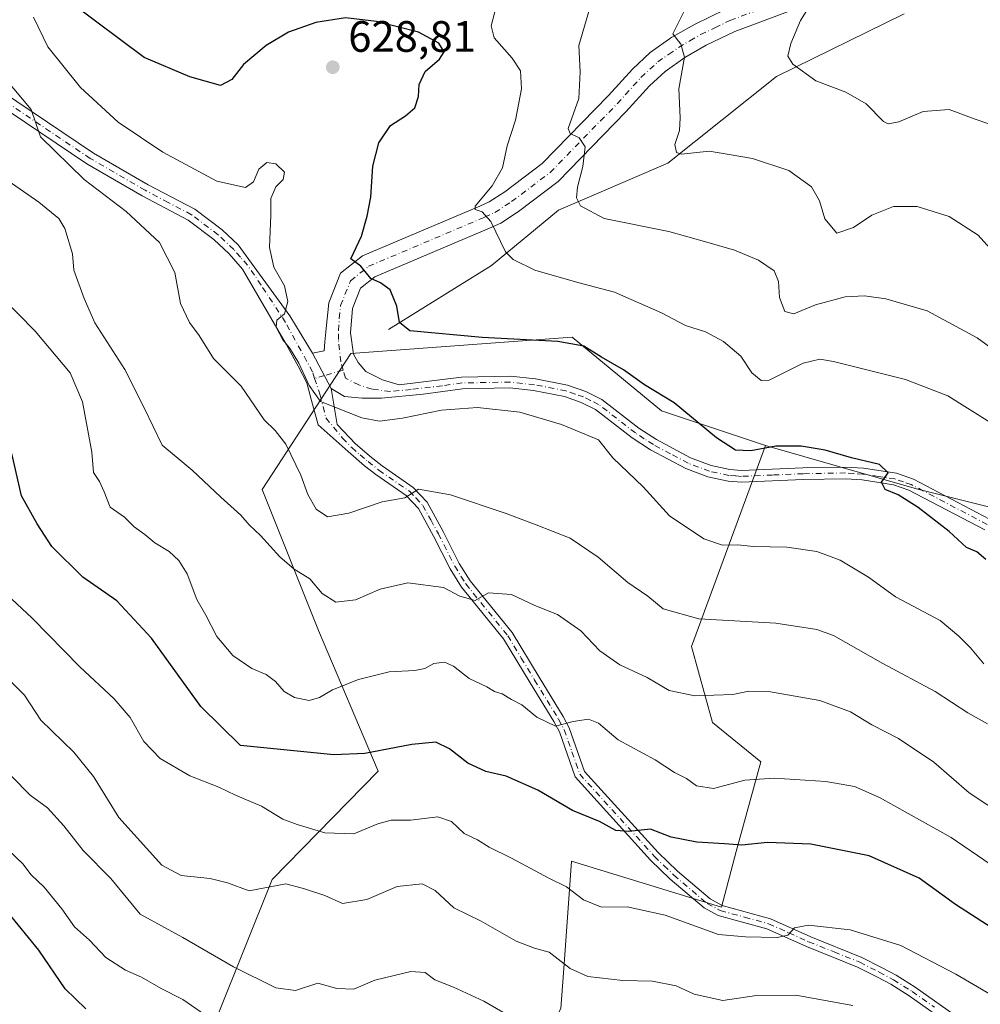
# Model space of a CAD drawing. Units: metres. Extents: x 621416 to 624887, y 4710986 to 4713360.
# Drawn here: x 623954 to 624174, y 4711372 to 4711597 of the extents above; entities that cross this region are included whole.
import ezdxf

# ---------------------------------------------------------------- set-up
doc = ezdxf.new("R2010")
doc.units = ezdxf.units.M
doc.header["$MEASUREMENT"] = 0
doc.linetypes.add('DGN Style 4', pattern=[2.6384748266838614, 1.318413404963828, -0.6592067024819142, 0.001648016756204785, -0.6592067024819142])
for name, color, linetype, lineweight in [('Arbolado forestal CxS', 92, 'Continuous', 0), ('Camino Cxs', 7, 'Continuous', 0), ('Camino eje', 30, 'DGN Style 4', 13), ('Corriente natural lineal', 142, 'Continuous', 13), ('Curva de nivel maestra', 30, 'Continuous', 30), ('Curva de nivel normal', 30, 'Continuous', 0), ('Matorral CxS', 135, 'Continuous', 0), ('Pista no pavimentada Cxs', 111, 'Continuous', 0), ('Pista no pavimentada eje', 91, 'DGN Style 4', 0), ('Punto de cota en terreno', 7, 'Continuous', 0), ('Rótulo de punto de cota en terreno', 7, 'Continuous', 0)]:
    doc.layers.add(name, color=color, linetype=linetype, lineweight=lineweight)
doc.styles.add('Style-Arial', font='txt')

# ---------------------------------------------------------------- blocks, each defined once
blk = doc.blocks.new('5PATER')
at = {"layer": 'Punto de cota en terreno', "linetype": 'Continuous', "lineweight": 0}
h = blk.add_hatch(color=51, dxfattribs=at)
edge = h.paths.add_edge_path()
edge.add_ellipse((0, 0), major_axis=(-0.1095731443231308, -0.1110710700762829), ratio=0.9994222409660322, start_angle=0, end_angle=360)

msp = doc.modelspace()

# ---------------------------------------------------------------- linework, layer by layer
at = {"layer": 'Arbolado forestal CxS', "color": 92, "linetype": 'Continuous', "lineweight": 0}
for points in [[(624124.6536999998, 4711500.1151, 624.4455000000017), (624100.9401000004, 4711508.0241, 625.5384999999952), (624080.5255000005, 4711524.869100001, 623.7479000000021), (624029.9369000001, 4711521.178099999, 628.2883000000002), (624009.7215, 4711490.086100001, 637.5985999999976), (624022.5586999999, 4711457.9079, 642.1763000000064), (624036.2012999998, 4711425.739900001, 650.6738000000041), (624012.0181, 4711400.9647, 657.4281000000046), (623987.0223000003, 4711338.6845, 683.1122999999934), (623960.5411, 4711312.1895, 700.751099999994), (623930.2767000003, 4711268.662500001, 727.778999999995), (623888.3465, 4711242.098300001, 746.3784000000014)], [(623987.0223000003, 4711338.6845, 683.1122999999934), (624012.0181, 4711400.9647, 657.4281000000046), (624036.2012999998, 4711425.739900001, 650.6738000000041), (624022.5586999999, 4711457.9079, 642.1763000000064), (624009.7215, 4711490.086100001, 637.5985999999976), (624029.9369000001, 4711521.178099999, 628.2883000000002), (624080.5255000005, 4711524.869100001, 623.7479000000021), (624100.9401000004, 4711508.0241, 625.5384999999952), (624124.6536999998, 4711500.1151, 624.4455000000017), (624107.7901, 4711454.243899999, 636.2887999999948), (624112.5317000002, 4711436.844900001, 640.8810999999987), (624123.5985000003, 4711427.8817, 643.6781000000046), (624117.9392999997, 4711407.4047, 649.9519), (624114.6391000003, 4711394.664899999, 652.9187999999995), (624080.3875000002, 4711405.2097, 652.8251000000018), (624078.7203000003, 4711382.7421, 659.4787000000069), (624077.8898999998, 4711371.551700001, 662.7544999999955)], [(624124.6536999998, 4711500.1151, 624.4455000000017), (624107.7901, 4711454.243899999, 636.2887999999948), (624112.5317000002, 4711436.844900001, 640.8810999999987), (624123.5985000003, 4711427.8817, 643.6781000000046), (624117.9392999997, 4711407.4047, 649.9519), (624114.6391000003, 4711394.664899999, 652.9187999999995), (624080.3875000002, 4711405.2097, 652.8251000000018), (624078.7203000003, 4711382.7421, 659.4787000000069), (624077.8898999998, 4711371.551700001, 662.7544999999955), (624070.2648999998, 4711356.9385, 667.9026000000014), (624060.7884999998, 4711333.0075, 676.6872000000003), (624058.8970999997, 4711297.0493, 689.6169999999984), (624064.5702999998, 4711259.199300001, 706.0559000000068), (624058.8958999999, 4711223.2411, 722.7658999999985), (624036.1974999999, 4711191.0691, 734.2192000000068), (624031.2461000001, 4711160.1491, 745.0697999999975)]]:
    msp.add_polyline3d(points, dxfattribs=at)
at = {"layer": 'Camino Cxs', "color": 7, "linetype": 'Continuous', "lineweight": 0, "extrusion": (-0.008866853026967514, 0.01671857568290762, 0.9998209180370918), "elevation": 73866.11470716876, "flags": 128}
msp.add_lwpolyline([(-2758829.317348267, -3869268.635777283), (-2758829.317348267, -3869259.499410696)], dxfattribs=at)
at = {"layer": 'Camino Cxs', "color": 7, "linetype": 'Continuous', "lineweight": 0}
for points in [[(623939.6201, 4711588.190099999, 636.1459000000032), (623971.2100999998, 4711566.940099999, 634.1695999999939), (623983.7100999998, 4711559.700099999, 632.6750000000029), (623994.3601000002, 4711554.090100001, 632.0362000000023), (624000.5800999999, 4711549.390100001, 631.8047999999981), (624004.2500999998, 4711545.940099999, 631.6500999999989), (624016.0044999998, 4711529.7467, 629.9012999999978), (624021.2200999996, 4711521.2301, 629.407600000006), (624025.5000999998, 4711513.1601, 629.5804999999964), (624026.8300999999, 4711504.9001, 632.9756000000052), (624031.0100999996, 4711500.540100001, 636.1276000000071), (624034.6601, 4711497.4001, 636.023000000001), (624037.0900999998, 4711495.460100001, 635.4818999999989), (624044.2100999998, 4711490.5801, 636.1757999999973), (624047.3701, 4711487.170100001, 637.7284999999974), (624051.0201000003, 4711480.520099999, 640.1279999999971), (624054.7401000002, 4711473.190099999, 641.0274000000063), (624057.1901000004, 4711469.220100001, 641.1061000000045), (624066.8000999996, 4711457.390100001, 644.2740999999951), (624072.9700999996, 4711447.190099999, 645.9446999999927), (624078.4401000004, 4711438.2601, 647.0025000000023), (624079.8101000005, 4711435.670100001, 648.2130999999936), (624083.3000999996, 4711425.690099999, 650.1941999999982), (624100.1700999998, 4711407.130100001, 653.3977000000014), (624104.5301000001, 4711402.9001, 653.2045999999973), (624112.0100999996, 4711396.550100001, 653.4087000000001), (624114.7801000001, 4711395.040100001, 653.507500000007), (624125.7701000003, 4711392.040100001, 654.6187999999966), (624134.9901000002, 4711387.9001, 655.7560999999987), (624146.6901000004, 4711383.200099999, 656.8727999999974), (624151.1801000005, 4711380.9101, 657.1284000000014), (624154.4801000003, 4711379.1501, 657.1689000000042), (624158.8501000004, 4711376.420100001, 657.4986999999965), (624169.0000999998, 4711369.2401, 658.0650000000023)], [(623939.6201, 4711588.190099999, 636.1459000000032), (623971.2100999998, 4711566.940099999, 634.1695999999939), (623983.7100999998, 4711559.700099999, 632.6750000000029), (623994.3601000002, 4711554.090100001, 632.0362000000023), (624000.5800999999, 4711549.390100001, 631.8047999999981), (624004.2500999998, 4711545.940099999, 631.6500999999989), (624016.0044999998, 4711529.7467, 629.9012999999978), (624021.2200999996, 4711521.2301, 629.407600000006)], [(624167.5601000005, 4711367.290100001, 658.6733999999997), (624157.5000999998, 4711374.4001, 658.011400000003), (624153.2600999996, 4711377.050100001, 657.704899999997), (624150.0601000005, 4711378.7601, 657.6729999999952), (624145.6801000005, 4711380.9901, 657.468599999993), (624134.0401, 4711385.6601, 656.3834999999963), (624124.9501, 4711389.7501, 655.1551000000036), (624113.8701, 4711392.770099999, 653.8469000000041), (624110.6300999997, 4711394.540100001, 653.8555000000051), (624102.9001000002, 4711401.100099999, 652.8852000000043), (624098.4200999998, 4711405.440099999, 652.9208999999975), (624081.1700999998, 4711424.420100001, 650.2360999999946), (624077.5800999999, 4711434.700099999, 646.9023000000016), (624076.3300999999, 4711437.0601, 646.2363999999943), (624070.9001000002, 4711445.9301, 645.5982999999978), (624064.8101000005, 4711455.9901, 643.8274999999994), (624055.2100999998, 4711467.8101, 642.1150000000052), (624052.6201, 4711472.0001, 641.235400000005), (624048.8701, 4711479.390100001, 639.8432999999932), (624045.3901000004, 4711485.7401, 638.0026000000071), (624042.6101000002, 4711488.7301, 636.4033000000054), (624035.6401000004, 4711493.5101, 635.4196999999986), (624033.1101000002, 4711495.530099999, 636.0479999999952), (624029.3400999998, 4711498.780099999, 635.5828000000038), (624022.4927000003, 4711504.838300001, 631.7302999999956), (624020.9619000005, 4711510.3871, 631.0243000000046), (624019.8777000001, 4711514.468900001, 630.689400000003), (624017.9005000005, 4711518.295700001, 630.5761000000057), (624015.1580999997, 4711523.270500001, 630.619200000001), (624005.2401000002, 4711540.4301, 631.4340999999986), (624002.1700999998, 4711543.920100001, 631.6704000000027), (623998.7100999998, 4711547.170100001, 631.8882000000012), (623992.8000999996, 4711551.640100001, 632.3708999999944), (623982.3101000005, 4711557.1601, 633.119000000006), (623969.6700999998, 4711564.4801, 634.4082999999955), (623938.0800999999, 4711585.7301, 636.5807999999961)], [(624167.5601000005, 4711367.290100001, 658.6733999999997), (624157.5000999998, 4711374.4001, 658.011400000003), (624153.2600999996, 4711377.050100001, 657.704899999997), (624150.0601000005, 4711378.7601, 657.6729999999952), (624145.6801000005, 4711380.9901, 657.468599999993), (624134.0401, 4711385.6601, 656.3834999999963), (624124.9501, 4711389.7501, 655.1551000000036), (624113.8701, 4711392.770099999, 653.8469000000041), (624110.6300999997, 4711394.540100001, 653.8555000000051), (624102.9001000002, 4711401.100099999, 652.8852000000043), (624098.4200999998, 4711405.440099999, 652.9208999999975), (624081.1700999998, 4711424.420100001, 650.2360999999946), (624077.5800999999, 4711434.700099999, 646.9023000000016), (624076.3300999999, 4711437.0601, 646.2363999999943), (624070.9001000002, 4711445.9301, 645.5982999999978), (624064.8101000005, 4711455.9901, 643.8274999999994), (624055.2100999998, 4711467.8101, 642.1150000000052), (624052.6201, 4711472.0001, 641.235400000005), (624048.8701, 4711479.390100001, 639.8432999999932), (624045.3901000004, 4711485.7401, 638.0026000000071), (624042.6101000002, 4711488.7301, 636.4033000000054), (624035.6401000004, 4711493.5101, 635.4196999999986), (624033.1101000002, 4711495.530099999, 636.0479999999952), (624029.3400999998, 4711498.780099999, 635.5828000000038), (624022.4927000003, 4711504.838300001, 631.7302999999956), (624020.9619000005, 4711510.3871, 631.0243000000046), (624019.8777000001, 4711514.468900001, 630.689400000003), (624017.9005000005, 4711518.295700001, 630.5761000000057), (624015.1580999997, 4711523.270500001, 630.619200000001), (624005.2401000002, 4711540.4301, 631.4340999999986), (624002.1700999998, 4711543.920100001, 631.6704000000027), (623998.7100999998, 4711547.170100001, 631.8882000000012), (623992.8000999996, 4711551.640100001, 632.3708999999944), (623982.3101000005, 4711557.1601, 633.119000000006), (623969.6700999998, 4711564.4801, 634.4082999999955), (623938.0800999999, 4711585.7301, 636.5807999999961)], [(624025.5000999998, 4711513.1601, 629.5804999999964), (624026.8300999999, 4711504.9001, 632.9756000000052), (624031.0100999996, 4711500.540100001, 636.1276000000071), (624034.6601, 4711497.4001, 636.023000000001), (624037.0900999998, 4711495.460100001, 635.4818999999989), (624044.2100999998, 4711490.5801, 636.1757999999973), (624047.3701, 4711487.170100001, 637.7284999999974), (624051.0201000003, 4711480.520099999, 640.1279999999971), (624054.7401000002, 4711473.190099999, 641.0274000000063), (624057.1901000004, 4711469.220100001, 641.1061000000045), (624066.8000999996, 4711457.390100001, 644.2740999999951), (624072.9700999996, 4711447.190099999, 645.9446999999927), (624078.4401000004, 4711438.2601, 647.0025000000023), (624079.8101000005, 4711435.670100001, 648.2130999999936), (624083.3000999996, 4711425.690099999, 650.1941999999982), (624100.1700999998, 4711407.130100001, 653.3977000000014), (624104.5301000001, 4711402.9001, 653.2045999999973), (624112.0100999996, 4711396.550100001, 653.4087000000001), (624114.7801000001, 4711395.040100001, 653.507500000007), (624125.7701000003, 4711392.040100001, 654.6187999999966), (624134.9901000002, 4711387.9001, 655.7560999999987), (624146.6901000004, 4711383.200099999, 656.8727999999974), (624151.1801000005, 4711380.9101, 657.1284000000014), (624154.4801000003, 4711379.1501, 657.1689000000042), (624158.8501000004, 4711376.420100001, 657.4986999999965), (624169.0000999998, 4711369.2401, 658.0650000000023)]]:
    msp.add_polyline3d(points, dxfattribs=at)
at = {"layer": 'Camino eje', "color": 30, "linetype": 'DGN Style 4', "lineweight": 13, "extrusion": (0.182277454296642, 0.05181838719695597, 0.9818807383809106), "elevation": 358506.7181210144, "flags": 128}
msp.add_lwpolyline([(4361306.836269377, -1854256.180590706), (4361306.836269377, -1854253.81330725)], dxfattribs=at)
at = {"layer": 'Camino eje', "color": 30, "linetype": 'DGN Style 4', "lineweight": 13, "extrusion": (0.08023124832215656, 0.02353364913425442, 0.9964984265672949), "elevation": 161572.6453877988, "flags": 128}
msp.add_lwpolyline([(4345397.263912843, -1918130.451550057), (4345397.263912842, -1918125.978482094)], dxfattribs=at)
at = {"layer": 'Camino eje', "color": 30, "linetype": 'DGN Style 4', "lineweight": 13}
for points in [[(624021.6974999999, 4711515.479699999, 629.9118000000017), (624021.2171, 4711516.956300001, 629.8781000000017), (624015.0450999998, 4711528.272500001, 630.090400000001), (624009.4751000004, 4711536.7775, 630.8764999999985), (624006.3901000004, 4711541.3201, 631.295299999998), (624004.7451, 4711543.1851, 631.4665999999997), (624003.2100999998, 4711544.9301, 631.6258999999991), (623999.6451000003, 4711548.280099999, 631.8338999999978), (623993.5800999999, 4711552.8651, 632.199299999993), (623988.2550999997, 4711555.670100001, 632.5997999999963), (623983.0100999996, 4711558.4301, 632.8801999999996), (623970.4401000004, 4711565.710100001, 634.2556000000042), (623938.8501000004, 4711586.960100001, 636.3801999999996)], [(624021.6974999999, 4711515.479699999, 629.9118000000017), (624022.9391000001, 4711511.662699999, 630.0902999999962), (624024.2785, 4711506.432700001, 631.6926999999996), (624028.0850999998, 4711501.840100001, 634.8064000000013), (624030.1750999996, 4711499.6601, 635.8019999999962), (624032.0601000005, 4711498.0351, 636.1820000000008), (624033.8850999996, 4711496.465100001, 636.0093999999954), (624036.3651000002, 4711494.485099999, 635.4253000000026), (624043.4101, 4711489.655099999, 636.3347999999969), (624044.8000999996, 4711488.1601, 636.8714999999938), (624046.3800999997, 4711486.4551, 637.8255999999965), (624048.2050999999, 4711483.130100001, 639.3046999999933), (624049.9451000001, 4711479.9551, 639.9600999999967), (624053.6801000005, 4711472.595100001, 640.9943000000058), (624056.2001, 4711468.515100001, 641.530700000003), (624065.8051000005, 4711456.690099999, 643.9162000000069), (624068.8901000004, 4711451.590100001, 643.9569000000047), (624071.9351000005, 4711446.5601, 645.5926000000036), (624077.3850999996, 4711437.6601, 646.1946999999927), (624078.6951000001, 4711435.1851, 647.5635000000038), (624080.4401000004, 4711430.1951, 650.0614999999962), (624082.2351000002, 4711425.0551, 649.9986999999965), (624099.2950999998, 4711406.2851, 653.1088000000018), (624101.4751000004, 4711404.170100001, 652.9872999999934), (624103.7150999998, 4711402.0001, 652.9285999999993), (624111.3201000001, 4711395.545100001, 653.610400000005), (624114.3251, 4711393.905099999, 653.6775999999954), (624119.8651000002, 4711392.395099999, 653.9861999999994), (624125.3601000002, 4711390.895099999, 654.8733999999968), (624129.9700999996, 4711388.825099999, 655.4404000000068), (624134.5151000004, 4711386.780099999, 656.033500000005), (624140.3350999998, 4711384.4451, 656.4712000000001), (624146.1851000005, 4711382.095100001, 657.1540999999997), (624150.6201, 4711379.835100001, 657.3940000000002), (624153.8701, 4711378.100099999, 657.4204999999929), (624158.1750999996, 4711375.4101, 657.7529000000068), (624163.2500999998, 4711371.8201, 658.0233000000007)]]:
    msp.add_polyline3d(points, dxfattribs=at)
at = {"layer": 'Corriente natural lineal', "color": 142, "linetype": 'Continuous', "lineweight": 13}
msp.add_polyline3d([(624038.5701000001, 4711526.670100001, 625.8564000000042), (624062.0701000001, 4711541.270099999, 620.8438000000025), (624077.4001000002, 4711553.890100001, 616.7121999999945), (624102.3300999999, 4711564.6501, 611.0240999999951), (624127.1700999998, 4711584.450099999, 606.1039000000019), (624156.3501000004, 4711598.7601, 601.5436000000045)], dxfattribs=at)
at = {"layer": 'Curva de nivel maestra', "color": 30, "linetype": 'Continuous', "lineweight": 30, "flags": 128}
for points, elevation in [([(624175.0099999999, 4711474.0601), (624172.9299999997, 4711475.860099999), (624170.5700000003, 4711476.870100001), (624166.5800000001, 4711480.470100001), (624159.5499999998, 4711486.0101), (624154.9199999999, 4711488.870100001), (624152.0099999999, 4711490.100099999), (624151.1600000003, 4711491.7401), (624152.6600000003, 4711493.9001), (624150.7100000001, 4711495.800100001), (624144.2800000003, 4711497.300100001), (624138.25, 4711499.100099999), (624132.8099999997, 4711499.9901), (624127.0099999999, 4711499.960100001), (624121.3099999997, 4711498.9101), (624117.7800000003, 4711499.0701), (624113.5, 4711501.9001), (624103.8200000003, 4711509.850099999), (624097.04, 4711514.020099999), (624092.2599999999, 4711517.420100001), (624087.2300000006, 4711520.290100001), (624083.1399999997, 4711522.840100001), (624077.2000000002, 4711523.9301), (624059.9500000002, 4711524.800100001), (624043.4400000004, 4711526.370100001), (624041.04, 4711528.2401), (624040.4699999997, 4711531.970100001), (624038.9500000002, 4711535.720100001), (624036.7599999999, 4711537.3201), (624034.5599999997, 4711538.3201), (624032.2699999996, 4711541.110099999), (624029.9699999997, 4711542.800100001), (624032.4100000003, 4711547.920100001), (624033.6600000003, 4711552.5001), (624034.5599999997, 4711556.840100001), (624035, 4711563.940099999), (624036.3799999999, 4711569.280099999), (624039, 4711573.2301), (624042.4299999997, 4711575.4301), (624044.5700000003, 4711577.290100001), (624045.4199999999, 4711579.890100001), (624045.5499999998, 4711582.590100001), (624046.9500000002, 4711585.5801), (624050.1799999997, 4711588.360099999), (624051.3099999997, 4711590.0601), (624050.0800000001, 4711592.030099999), (624045.3899999997, 4711594.540100001), (624035.7999999998, 4711597.030099999), (624028.7300000006, 4711597.8101), (624021.9400000004, 4711596.780099999), (624015.7199999997, 4711594.530099999), (624010.6399999997, 4711591.540100001), (624005.4600000001, 4711587.140100001), (624002.79, 4711583.710100001), (624000.1799999997, 4711582.360099999), (623993.2100000001, 4711584.380100001), (623982.7699999996, 4711588.7501), (623966.2699999996, 4711601.110099999)], 625), ([(624178.8099999997, 4711388.370100001), (624168.0499999998, 4711395.300100001), (624159.75, 4711401.300100001), (624148.3399999999, 4711406.420100001), (624135.0199999996, 4711409.040100001), (624125.1200000001, 4711409.4101), (624119.2599999999, 4711408.8201), (624115.29, 4711409.140100001), (624108.9800000006, 4711409.5101), (624103.0899999999, 4711410.690099999), (624098.4299999997, 4711412.4901), (624093.4299999997, 4711411.950099999), (624090.5, 4711412.220100001), (624086.7300000006, 4711414.2301), (624080.5599999997, 4711416.7401), (624072.6699999999, 4711421.380100001), (624065.4000000004, 4711424.590100001), (624060.7599999999, 4711425.6801), (624056.6600000003, 4711427.590100001), (624052.4600000001, 4711430.860099999), (624049.3899999997, 4711432.380100001), (624043.8600000005, 4711431.8201), (624033.1299999999, 4711429.8101), (624026.0999999996, 4711429.4801), (624004.7699999996, 4711431.600099999), (623995.7100000001, 4711440.550100001), (623984.4500000002, 4711456.140100001), (623976.5199999996, 4711464.630100001), (623968.7400000002, 4711470.040100001), (623961.6799999997, 4711477.0801), (623958.3499999996, 4711482.2601), (623954.75, 4711488.620100001), (623952.5099999999, 4711498.280099999)], 650), ([(623969.4699999997, 4711371.4301), (623964.7599999999, 4711376.050100001), (623958.7000000002, 4711384.880100001), (623949.2300000006, 4711396.4101)], 675)]:
    msp.add_lwpolyline(points, dxfattribs=dict(at, elevation=elevation))
at = {"layer": 'Curva de nivel normal', "color": 30, "linetype": 'Continuous', "lineweight": 0, "flags": 128}
for points, elevation in [([(624186.3399999999, 4711515.020099999), (624173.0300000003, 4711524.7601), (624161.5999999996, 4711530.870100001), (624152.1100000005, 4711533.6801), (624147.2699999996, 4711534.290100001), (624142.8700000001, 4711534.0701), (624136.0599999997, 4711532.2601), (624131.1399999997, 4711530.2401), (624129.0599999997, 4711530.7501), (624127.8499999996, 4711533.9801), (624127.6600000003, 4711537.610099999), (624126.6600000003, 4711540.030099999), (624123.04, 4711542.4801), (624117.6100000005, 4711544.790100001), (624111.2699999996, 4711546.610099999), (624102.5599999997, 4711548.9901), (624087.8300000001, 4711551.9801), (624082.4400000004, 4711554.9001), (624081.5099999999, 4711556.690099999), (624081.7300000006, 4711559.1801), (624082.9600000001, 4711563.880100001), (624083.4600000001, 4711568.360099999), (624082.1200000001, 4711570.440099999), (624080.0300000003, 4711571.390100001), (624079.5999999996, 4711572.540100001), (624082.0300000003, 4711579.440099999), (624082.3499999996, 4711585.5101), (624082.0599999997, 4711591.5001), (624085.3700000001, 4711603.0101)], 615), ([(624175.9199999999, 4711505.440099999), (624166.3099999997, 4711511.5001), (624156.6399999997, 4711515.220100001), (624140.2000000002, 4711519.3201), (624137.04, 4711519.860099999), (624133.2999999998, 4711518.920100001), (624125.5300000003, 4711515.050100001), (624123.7000000002, 4711514.9801), (624121.5700000003, 4711516.7501), (624119.0099999999, 4711520.530099999), (624115.0599999997, 4711523.9101), (624110.9199999999, 4711526.100099999), (624106.4000000004, 4711527.5801), (624100.9199999999, 4711530.4301), (624090.1600000003, 4711535.170100001), (624081.8399999999, 4711537.370100001), (624071.9800000006, 4711540.220100001), (624067.0599999997, 4711542.590100001), (624065.29, 4711544.360099999), (624061.9199999999, 4711551.3301), (624059.9900000002, 4711553.5001), (624058.3899999997, 4711554.040100001), (624058.3300000001, 4711554.800100001), (624062.2199999997, 4711559.470100001), (624064.5800000001, 4711563.590100001), (624065.7000000002, 4711568.610099999), (624067.5700000003, 4711574.470100001), (624068.9299999997, 4711581.610099999), (624068.7000000002, 4711585.690099999), (624066.79, 4711588.610099999), (624062.6600000003, 4711593.270099999), (624062.0300000003, 4711596.0001), (624062.8700000001, 4711599.170100001)], 620), ([(624176.6100000005, 4711544.460100001), (624173.2199999997, 4711548.1601), (624166.6100000005, 4711552.4801), (624159.29, 4711554.7601), (624153.8899999997, 4711554.770099999), (624148.9600000001, 4711552.780099999), (624144.7599999999, 4711549.9001), (624140.9400000004, 4711548.630100001), (624138.2000000002, 4711551.9301), (624136.9900000002, 4711556.0001), (624135.1600000003, 4711559.200099999), (624129.9600000001, 4711562.940099999), (624121.6699999999, 4711565.710100001), (624115.8899999997, 4711566.720100001), (624111.7699999996, 4711567.340100001), (624105.5, 4711566.720100001), (624104.3600000005, 4711567.090100001), (624103.9199999999, 4711568.860099999), (624105.0499999998, 4711572.130100001), (624105.2000000002, 4711574.960100001), (624104.8799999999, 4711581.630100001), (624106.1399999997, 4711588.860099999), (624105.2999999998, 4711591.840100001), (624103.5199999996, 4711594.200099999), (624106.1699999999, 4711599.540100001)], 610), ([(624177.8499999996, 4711572.8201), (624172.5499999998, 4711574.700099999), (624166.5700000003, 4711576.920100001), (624160.6500000004, 4711576.470100001), (624155.0800000001, 4711574.090100001), (624152.6900000004, 4711573.590100001), (624151.6200000001, 4711574.130100001), (624147.6699999999, 4711578.1801), (624142.9699999997, 4711580.8201), (624136.1500000004, 4711583.460100001), (624130.8799999999, 4711587.2601), (624129.7300000006, 4711589.040100001), (624130.4600000001, 4711591.9801), (624132.6299999999, 4711597.200099999), (624134.5099999999, 4711600.1501)], 605), ([(624174.54, 4711450.2401), (624171.4600000001, 4711453.940099999), (624168.79, 4711456.620100001), (624164.54, 4711460.140100001), (624154.3499999996, 4711465.550100001), (624148.1600000003, 4711470.050100001), (624141.7400000002, 4711473.9301), (624136.4199999999, 4711475.940099999), (624129.54, 4711476.880100001), (624121.9000000004, 4711477.030099999), (624118.2300000006, 4711477.440099999), (624114.8700000001, 4711477.390100001), (624110.5899999999, 4711478.8201), (624102.7400000002, 4711484.0601), (624096.6900000004, 4711490.700099999), (624089.7999999998, 4711497.340100001), (624086.5, 4711501.440099999), (624078.1100000005, 4711504.960100001), (624068.54, 4711507.720100001), (624058.8799999999, 4711508.8301), (624050.6299999999, 4711508.2301), (624041.7400000002, 4711506.360099999), (624036.5, 4711505.670100001), (624032.4600000001, 4711506.460100001), (624023.04, 4711510.190099999), (624020.4100000003, 4711513.870100001), (624018.0899999999, 4711518.9301), (624015.9400000004, 4711522.450099999), (624014.4199999999, 4711524.2501), (624012.8899999997, 4711527.190099999), (624013.0999999996, 4711528.7601), (624014.79, 4711530.2501), (624015.5899999999, 4711533.050100001), (624014.7800000003, 4711536.620100001), (624012.4000000004, 4711540.9101), (624011.3700000001, 4711545.340100001), (624011.6799999997, 4711552.7401), (624011.6600000003, 4711556.550100001), (624012.8600000005, 4711559.200099999), (624014.5199999996, 4711560.880100001), (624014.7800000003, 4711562.590100001), (624012.8600000005, 4711564.5101), (624010.7699999996, 4711564.800100001), (624008.9299999997, 4711563.270099999), (624007.7400000002, 4711560.380100001), (624005.9299999997, 4711559.0801), (623999.3499999996, 4711560.540100001), (623987.0599999997, 4711567.120100001), (623976.8399999999, 4711574.0101), (623968.2000000002, 4711581.940099999), (623960.7999999998, 4711591.210100001), (623957.5099999999, 4711597.9901)], 630), ([(624175.3799999999, 4711436.5801), (624170.8799999999, 4711439.0801), (624163.4000000004, 4711443.9301), (624151.4500000002, 4711450.3101), (624140.2199999997, 4711456.7301), (624136.4100000003, 4711458.0801), (624127.04, 4711459.530099999), (624109.4299999997, 4711460.5701), (624101.3099999997, 4711462.860099999), (624097.7999999998, 4711465.7501), (624093.2100000001, 4711468.8301), (624086.4500000002, 4711474.6501), (624080.0700000003, 4711478.9901), (624072.2599999999, 4711482.030099999), (624065.4500000002, 4711484.640100001), (624052.7599999999, 4711488.870100001), (624045.4299999997, 4711490.1601), (624042.2699999996, 4711488.190099999), (624037.1200000001, 4711487.2601), (624029.5199999996, 4711484.670100001), (624024.6399999997, 4711483.850099999), (624022.0700000003, 4711485.5801), (624020.1200000001, 4711488.960100001), (624018.5599999997, 4711493.350099999), (624015.1500000004, 4711500.420100001), (624012.6699999999, 4711503.540100001), (624010.1600000003, 4711506.020099999), (624004.9199999999, 4711513.6801), (623998.5800000001, 4711520.020099999), (623995.3399999999, 4711525.270099999), (623993.0899999999, 4711528.270099999), (623991.0899999999, 4711532.610099999), (623989.7999999998, 4711539.670100001), (623986.2599999999, 4711546.520099999), (623978.6200000001, 4711553.620100001), (623969.0599999997, 4711560.9301), (623959.1100000005, 4711570.620100001), (623956.9699999997, 4711576.860099999), (623951.0300000003, 4711584.0001)], 635), ([(623946.5800000001, 4711564.090100001), (623958.6799999997, 4711555.7301), (623963.2800000003, 4711552.0001), (623964.6799999997, 4711549.7301), (623966.4000000004, 4711543.9101), (623966.6900000004, 4711540.190099999), (623969.0800000001, 4711533.710100001), (623971.5099999999, 4711528.1801), (623978.3499999996, 4711517.520099999), (623982.75, 4711508.780099999), (623986.8600000005, 4711500.2401), (623993.7000000002, 4711494.540100001), (624000.2800000003, 4711488.340100001), (624004.8399999999, 4711484.2501), (624006.75, 4711482.020099999), (624009.2999999998, 4711479.5601), (624013.7100000001, 4711474.670100001), (624017.0199999996, 4711471.9001), (624020.5999999996, 4711469.6801), (624023.3799999999, 4711466.300100001), (624026.5199999996, 4711464.360099999), (624031.0199999996, 4711464.860099999), (624036.6600000003, 4711467.290100001), (624042.9699999997, 4711468.7601), (624051.1600000003, 4711467.690099999), (624054.8600000005, 4711465.720100001), (624058.3399999999, 4711464.720100001), (624061.4199999999, 4711466.470100001), (624066.6500000004, 4711466.0801), (624072.0199999996, 4711463.610099999), (624077.1399999997, 4711461.5101), (624082.4900000002, 4711457.800100001), (624086.79, 4711453.2601), (624091.3899999997, 4711450.0701), (624097.6100000005, 4711447.130100001), (624102.6500000004, 4711444.1801), (624108.5499999998, 4711442.940099999), (624117.2100000001, 4711443.2301), (624120.8300000001, 4711444.0101), (624125.3700000001, 4711443.920100001), (624137.04, 4711441.9001), (624144.0800000001, 4711439.3101), (624148.9699999997, 4711436.3201), (624155, 4711433.2301), (624163.0999999996, 4711427.8301), (624171.1500000004, 4711420.8101), (624183.0599999997, 4711412.9301)], 640), ([(624175.9400000004, 4711404.5101), (624167.0300000003, 4711410.590100001), (624150.7300000006, 4711419.710100001), (624145, 4711422.220100001), (624138.4100000003, 4711423.420100001), (624126.6699999999, 4711424.1801), (624119.9400000004, 4711423.6801), (624112.8200000003, 4711421.7601), (624108.9400000004, 4711422.380100001), (624106.6200000001, 4711424.0601), (624103.8799999999, 4711425.450099999), (624099.4699999997, 4711428.3301), (624091.0499999998, 4711432.9101), (624086.5300000003, 4711436.720100001), (624084.2199999997, 4711437.640100001), (624080.7300000006, 4711437.0601), (624076.6799999997, 4711436.050100001), (624072.4199999999, 4711438.0701), (624069, 4711440.9001), (624066.6900000004, 4711442.120100001), (624064.54, 4711443.4001), (624062.7599999999, 4711443.950099999), (624061.0300000003, 4711444.9901), (624056.9600000001, 4711446.9001), (624053.4100000003, 4711449.700099999), (624051.3399999999, 4711450.6501), (624048.9000000004, 4711450.370100001), (624046.8899999997, 4711449.200099999), (624044.5999999996, 4711448.770099999), (624038.6900000004, 4711448.470100001), (624031.6799999997, 4711446.6801), (624025.75, 4711444.3301), (624022.8200000003, 4711442.540100001), (624020.4400000004, 4711441.880100001), (624017.0999999996, 4711442.5601), (624014.7699999996, 4711443.960100001), (624012.7699999996, 4711446.2401), (624010.5899999999, 4711447.850099999), (624007.3799999999, 4711449.2301), (624002.9800000006, 4711452.1601), (623999.3399999999, 4711456.520099999), (623996.8499999996, 4711461.360099999), (623994.7999999998, 4711464.9801), (623992.6100000005, 4711470.790100001), (623990.7199999997, 4711473.9001), (623988.4400000004, 4711475.9301), (623985.1699999999, 4711477.880100001), (623982.9299999997, 4711479.840100001), (623980.4500000002, 4711481.5701), (623978.25, 4711483.7601), (623975.0099999999, 4711486.050100001), (623973.5999999996, 4711489.550100001), (623972.5300000003, 4711491.9101), (623971.1600000003, 4711494.0001), (623970.8099999997, 4711498.6501), (623968.6500000004, 4711510.1501), (623965.8899999997, 4711516.7501), (623957.9100000003, 4711526.220100001), (623950.3700000001, 4711533.920100001)], 645), ([(623951.29, 4711466.140100001), (623957.1799999997, 4711460.700099999), (623968.1100000005, 4711449.5801), (623975.9400000004, 4711442.280099999), (623979.5700000003, 4711438.040100001), (623982.7000000002, 4711432.540100001), (623986.4199999999, 4711428.600099999), (623993.1799999997, 4711424.700099999), (623999.8399999999, 4711422.100099999), (624003.6299999999, 4711420.2301), (624009.5599999997, 4711417.720100001), (624014.4400000004, 4711414.7601), (624017.7400000002, 4711413.5801), (624024, 4711411.640100001), (624030.6600000003, 4711411.390100001), (624036.0999999996, 4711413.6801), (624039.1399999997, 4711414.540100001), (624043.6200000001, 4711414.5601), (624049.8099999997, 4711415.280099999), (624052.9400000004, 4711414.210100001), (624055.8799999999, 4711411.5101), (624058.8799999999, 4711410.0701), (624061.5300000003, 4711408.390100001), (624066.6299999999, 4711405.880100001), (624075.2100000001, 4711401.3101), (624079.1799999997, 4711399.290100001), (624083.1299999999, 4711396.3201), (624087.1799999997, 4711394.6801), (624093.04, 4711394.7301), (624101.7699999996, 4711392.8201), (624113.9100000003, 4711388.4301), (624120.0999999996, 4711387.9101), (624127.2999999998, 4711387.780099999), (624129.79, 4711388.280099999), (624131.2699999996, 4711389.970100001), (624134.4600000001, 4711390.590100001), (624144, 4711389.520099999), (624155.5599999997, 4711385.920100001), (624168.1600000003, 4711379.360099999), (624192.3399999999, 4711365.190099999)], 655), ([(624144.6399999997, 4711372.2401), (624131.6100000005, 4711374.590100001), (624122.6399999997, 4711374.4801), (624114.9100000003, 4711373.3201), (624108.3600000005, 4711374.800100001), (624104.2599999999, 4711376.700099999), (624098.8300000001, 4711377.790100001), (624092.1100000005, 4711377.950099999), (624084.0800000001, 4711378.840100001), (624080.0499999998, 4711380.630100001), (624075.29, 4711384.4301), (624071.9299999997, 4711385.340100001), (624067.7400000002, 4711386.880100001), (624059.75, 4711391.5101), (624053.4800000006, 4711394.540100001), (624049.2199999997, 4711398.4801), (624046.2800000003, 4711400.020099999), (624040.5800000001, 4711399.390100001), (624033.6500000004, 4711396.440099999), (624028.0599999997, 4711395.4801), (624024.0300000003, 4711397.350099999), (624019.1699999999, 4711398.9301), (624015.1399999997, 4711399.970100001), (624006.7699999996, 4711398.4001), (624001.8300000001, 4711400.220100001), (623997.8200000003, 4711401.2301), (623991.2100000001, 4711401.9301), (623986.8099999997, 4711404.270099999), (623976.9500000002, 4711415.1501), (623971.2300000006, 4711424.5001), (623966.6900000004, 4711430.0601), (623959.1799999997, 4711437.380100001), (623955.4600000001, 4711443.140100001), (623948.1200000001, 4711450.300100001)], 660), ([(624066.1399999997, 4711369.890100001), (624060.3399999999, 4711373.2301), (624053.4299999997, 4711376.380100001), (624049.1200000001, 4711378.050100001), (624046.9400000004, 4711379.780099999), (624043.7000000002, 4711380.0001), (624035.4199999999, 4711377.970100001), (624030.6600000003, 4711375.950099999), (624026.7699999996, 4711376.090100001), (624022.4400000004, 4711377.340100001), (624017.3499999996, 4711375.6501), (624012.8600000005, 4711376.220100001), (624003.2000000002, 4711381.050100001), (623991.6200000001, 4711387.7401), (623981.8499999996, 4711393.040100001), (623975.1600000003, 4711401.210100001), (623968.8600000005, 4711407.600099999), (623964.4500000002, 4711413.2601), (623960.7000000002, 4711417.370100001), (623956.7300000006, 4711420.290100001), (623952.4299999997, 4711424.630100001)], 665), ([(623999.7699999996, 4711367.970100001), (623991.6100000005, 4711373.550100001), (623986.6200000001, 4711376.130100001), (623982.1600000003, 4711378.6801), (623978.4800000006, 4711380.3201), (623974.0199999996, 4711383.200099999), (623970.2800000003, 4711387.1601), (623966.8600000005, 4711390.210100001), (623963.9900000002, 4711394.280099999), (623959.9400000004, 4711399.280099999), (623956.9800000006, 4711402.050100001), (623955.0300000003, 4711404.550100001), (623951.7100000001, 4711407.7401)], 670)]:
    msp.add_lwpolyline(points, dxfattribs=dict(at, elevation=elevation))
at = {"layer": 'Matorral CxS', "color": 135, "linetype": 'Continuous', "lineweight": 0}
for points in [[(624352.0796999997, 4711618.965299999, 591.2988000000041), (624335.0565, 4711588.6851, 608.0035000000062), (624321.8152999999, 4711567.868100001, 614.0378000000055), (624301.0088999998, 4711541.372099999, 616.1496999999945), (624282.0937000001, 4711520.5551, 615.7354999999952), (624268.8535000002, 4711505.414899999, 617.5984000000026), (624231.0235000001, 4711482.7049, 619.0060999999987), (624196.9769000001, 4711480.811899999, 622.1840999999986), (624159.1482999995, 4711490.274900001, 624.7692999999999), (624124.6536999998, 4711500.1151, 624.4455000000017), (624100.9401000004, 4711508.0241, 625.5384999999952), (624080.5255000005, 4711524.869100001, 623.7479000000021), (624029.9369000001, 4711521.178099999, 628.2883000000002), (624009.7215, 4711490.086100001, 637.5985999999976), (624022.5586999999, 4711457.9079, 642.1763000000064), (624036.2012999998, 4711425.739900001, 650.6738000000041), (624012.0181, 4711400.9647, 657.4281000000046), (623987.0223000003, 4711338.6845, 683.1122999999934), (623960.5411, 4711312.1895, 700.751099999994), (623930.2767000003, 4711268.662500001, 727.778999999995)], [(624077.8898999998, 4711371.551700001, 662.7544999999955), (624078.7203000003, 4711382.7421, 659.4787000000069), (624080.3875000002, 4711405.2097, 652.8251000000018), (624114.6391000003, 4711394.664899999, 652.9187999999995), (624117.9392999997, 4711407.4047, 649.9519), (624123.5985000003, 4711427.8817, 643.6781000000046), (624112.5317000002, 4711436.844900001, 640.8810999999987), (624107.7901, 4711454.243899999, 636.2887999999948), (624124.6536999998, 4711500.1151, 624.4455000000017), (624159.1482999995, 4711490.274900001, 624.7692999999999), (624196.9769000001, 4711480.811899999, 622.1840999999986), (624231.0235000001, 4711482.7049, 619.0060999999987), (624268.8535000002, 4711505.414899999, 617.5984000000026), (624282.0937000001, 4711520.5551, 615.7354999999952), (624301.0088999998, 4711541.372099999, 616.1496999999945), (624321.8152999999, 4711567.868100001, 614.0378000000055), (624335.0565, 4711588.6851, 608.0035000000062), (624352.0796999997, 4711618.965299999, 591.2988000000041)], [(624124.6536999998, 4711500.1151, 624.4455000000017), (624159.1482999995, 4711490.274900001, 624.7692999999999), (624196.9769000001, 4711480.811899999, 622.1840999999986), (624231.0235000001, 4711482.7049, 619.0060999999987), (624268.8535000002, 4711505.414899999, 617.5984000000026), (624282.0937000001, 4711520.5551, 615.7354999999952), (624301.0088999998, 4711541.372099999, 616.1496999999945), (624321.8152999999, 4711567.868100001, 614.0378000000055), (624335.0565, 4711588.6851, 608.0035000000062), (624352.0796999997, 4711618.965299999, 591.2988000000041)], [(624124.6536999998, 4711500.1151, 624.4455000000017), (624100.9401000004, 4711508.0241, 625.5384999999952), (624080.5255000005, 4711524.869100001, 623.7479000000021), (624029.9369000001, 4711521.178099999, 628.2883000000002), (624009.7215, 4711490.086100001, 637.5985999999976), (624022.5586999999, 4711457.9079, 642.1763000000064), (624036.2012999998, 4711425.739900001, 650.6738000000041), (624012.0181, 4711400.9647, 657.4281000000046), (623987.0223000003, 4711338.6845, 683.1122999999934), (623960.5411, 4711312.1895, 700.751099999994), (623930.2767000003, 4711268.662500001, 727.778999999995), (623888.3465, 4711242.098300001, 746.3784000000014)], [(624124.6536999998, 4711500.1151, 624.4455000000017), (624107.7901, 4711454.243899999, 636.2887999999948), (624112.5317000002, 4711436.844900001, 640.8810999999987), (624123.5985000003, 4711427.8817, 643.6781000000046), (624117.9392999997, 4711407.4047, 649.9519), (624114.6391000003, 4711394.664899999, 652.9187999999995), (624080.3875000002, 4711405.2097, 652.8251000000018), (624078.7203000003, 4711382.7421, 659.4787000000069), (624077.8898999998, 4711371.551700001, 662.7544999999955), (624070.2648999998, 4711356.9385, 667.9026000000014), (624060.7884999998, 4711333.0075, 676.6872000000003), (624058.8970999997, 4711297.0493, 689.6169999999984), (624064.5702999998, 4711259.199300001, 706.0559000000068), (624058.8958999999, 4711223.2411, 722.7658999999985), (624036.1974999999, 4711191.0691, 734.2192000000068), (624031.2461000001, 4711160.1491, 745.0697999999975)]]:
    msp.add_polyline3d(points, dxfattribs=at)
at = {"layer": 'Pista no pavimentada Cxs', "color": 111, "linetype": 'Continuous', "lineweight": 0, "extrusion": (-0.008866853026967514, 0.01671857568290762, 0.9998209180370918), "elevation": 73866.11470716876, "flags": 128}
msp.add_lwpolyline([(-2758829.317348267, -3869268.635777283), (-2758829.317348267, -3869259.499410696)], dxfattribs=at)
at = {"layer": 'Pista no pavimentada Cxs', "color": 111, "linetype": 'Continuous', "lineweight": 0}
for points in [[(624174.7200999996, 4711480.880100001, 624.0605999999971), (624157.4001000002, 4711489.970100001, 625.1315999999933), (624153.9001000002, 4711491.1801, 625.2878999999957), (624146.7401000002, 4711492.270099999, 625.4928999999975), (624142.9101, 4711492.520099999, 625.6269999999931), (624133.2901, 4711492.350099999, 626.289499999999), (624119.1700999998, 4711491.7401, 626.880799999999), (624116.1300999997, 4711491.960100001, 626.9109999999928), (624111.5000999998, 4711492.950099999, 626.9625999999989), (624106.4301000005, 4711494.870100001, 627.289300000004), (624098.3601000002, 4711499.170100001, 628.0439999999944), (624094.1801000005, 4711501.9001, 628.7087000000029), (624085.8300999999, 4711508.380100001, 629.0736999999936), (624082.5900999998, 4711509.9801, 629.3598999999958), (624078.7500999998, 4711511.300100001, 628.9587000000029), (624071.6901000004, 4711512.700099999, 628.5442000000039), (624066.3000999996, 4711513.280099999, 628.8369999999995), (624055.4801000003, 4711513.0801, 630.4140000000043), (624046.4501, 4711511.840100001, 631.673299999995), (624036.9600999998, 4711510.940099999, 630.4182000000001), (624032.5201000003, 4711510.970100001, 629.8411000000051), (624028.5100999996, 4711511.350099999, 629.9208999999975), (624025.5000999998, 4711513.1601, 629.5804999999964), (624021.2200999996, 4711521.2301, 629.407600000006), (624023.8400999998, 4711521.7401, 628.9976000000024), (624024.0232999995, 4711523.844500001, 628.7145000000019), (624024.3400999998, 4711526.880100001, 628.2214999999997), (624024.9001000002, 4711532.720100001, 627.2425999999978), (624027.6201, 4711539.470100001, 626.0895000000019), (624032.6101000002, 4711543.450099999, 624.9906000000046), (624059.3901000004, 4711554.790100001, 620.5733000000037), (624061.5401, 4711555.780099999, 620.0528999999951), (624065.1001000004, 4711558.090100001, 619.2427000000025), (624073.6501000002, 4711564.5601, 617.1956999999966), (624088.8000999996, 4711580.090100001, 613.317200000005), (624094.2701000003, 4711586.140100001, 612.1235000000015), (624098.3101000005, 4711589.890100001, 611.3788000000059), (624103.3000999996, 4711593.380100001, 610.3748999999953), (624108.5701000001, 4711596.420100001, 609.4741000000067), (624115.4600999998, 4711599.7401, 608.2837000000001)], [(624021.2200999996, 4711521.2301, 629.407600000006), (624023.8400999998, 4711521.7401, 628.9976000000024), (624024.0232999995, 4711523.844500001, 628.7145000000019), (624024.3400999998, 4711526.880100001, 628.2214999999997), (624024.9001000002, 4711532.720100001, 627.2425999999978), (624027.6201, 4711539.470100001, 626.0895000000019), (624032.6101000002, 4711543.450099999, 624.9906000000046), (624059.3901000004, 4711554.790100001, 620.5733000000037), (624061.5401, 4711555.780099999, 620.0528999999951), (624065.1001000004, 4711558.090100001, 619.2427000000025), (624073.6501000002, 4711564.5601, 617.1956999999966), (624088.8000999996, 4711580.090100001, 613.317200000005), (624094.2701000003, 4711586.140100001, 612.1235000000015), (624098.3101000005, 4711589.890100001, 611.3788000000059), (624103.3000999996, 4711593.380100001, 610.3748999999953), (624108.5701000001, 4711596.420100001, 609.4741000000067), (624115.4600999998, 4711599.7401, 608.2837000000001)], [(624129.6801000005, 4711599.220100001, 605.9484999999986), (624117.6201, 4711594.690099999, 608.1230000000069), (624111.1300999997, 4711591.5701, 609.2681000000011), (624106.2500999998, 4711588.7501, 610.1061999999947), (624101.7701000003, 4711585.610099999, 610.9517000000051), (624098.1801000005, 4711582.280099999, 611.7079999999987), (624092.8000999996, 4711576.3301, 612.9554000000062), (624077.2901, 4711560.4301, 616.6861000000063), (624068.2500999998, 4711553.590100001, 619.1206999999995), (624064.1901000004, 4711550.960100001, 619.9535000000033), (624061.6101000002, 4711549.770099999, 620.547900000005), (624035.4401000004, 4711538.690099999, 625.3000999999931), (624032.1700999998, 4711536.0801, 626.0662000000011), (624030.3101000005, 4711531.470100001, 626.9410000000062), (624029.9200999998, 4711525.860099999, 627.8886999999959), (624030.5601000005, 4711521.020099999, 628.854600000006), (624031.6300999997, 4711519.110099999, 629.0589999999938), (624033.4200999998, 4711517.0701, 629.2976000000053), (624037.1801000005, 4711515.130100001, 629.4603000000062), (624041.0201000003, 4711514.030099999, 630.2404999999999), (624055.2701000003, 4711515.770099999, 631.1000000000058), (624066.4200999998, 4711515.970100001, 628.6043000000063), (624072.1001000004, 4711515.360099999, 629.8626999999979), (624079.4501, 4711513.9001, 628.9575000000041), (624083.6300999997, 4711512.470100001, 628.3187000000034), (624087.2600999996, 4711510.670100001, 628.3255999999965), (624095.7401000002, 4711504.090100001, 629.0521000000008), (624099.7301000003, 4711501.4901, 628.1239999999962), (624107.5401, 4711497.3201, 627.0705000000017), (624112.2600999996, 4711495.540100001, 626.7458999999944), (624116.5100999996, 4711494.630100001, 626.7731000000058), (624119.2100999998, 4711494.4301, 626.7207000000053), (624133.2100999998, 4711495.040100001, 626.0981000000029), (624142.9700999996, 4711495.210100001, 625.4015000000073), (624147.0301000001, 4711494.950099999, 625.2397000000057), (624154.5500999996, 4711493.800100001, 624.9435999999987), (624158.4700999996, 4711492.450099999, 624.9314000000013), (624175.8300999999, 4711483.340100001, 623.8864999999934)], [(624129.6801000005, 4711599.220100001, 605.9484999999986), (624117.6201, 4711594.690099999, 608.1230000000069), (624111.1300999997, 4711591.5701, 609.2681000000011), (624106.2500999998, 4711588.7501, 610.1061999999947), (624101.7701000003, 4711585.610099999, 610.9517000000051), (624098.1801000005, 4711582.280099999, 611.7079999999987), (624092.8000999996, 4711576.3301, 612.9554000000062), (624077.2901, 4711560.4301, 616.6861000000063), (624068.2500999998, 4711553.590100001, 619.1206999999995), (624064.1901000004, 4711550.960100001, 619.9535000000033), (624061.6101000002, 4711549.770099999, 620.547900000005), (624035.4401000004, 4711538.690099999, 625.3000999999931), (624032.1700999998, 4711536.0801, 626.0662000000011), (624030.3101000005, 4711531.470100001, 626.9410000000062), (624029.9200999998, 4711525.860099999, 627.8886999999959), (624030.5601000005, 4711521.020099999, 628.854600000006), (624031.6300999997, 4711519.110099999, 629.0589999999938), (624033.4200999998, 4711517.0701, 629.2976000000053), (624037.1801000005, 4711515.130100001, 629.4603000000062), (624041.0201000003, 4711514.030099999, 630.2404999999999), (624055.2701000003, 4711515.770099999, 631.1000000000058), (624066.4200999998, 4711515.970100001, 628.6043000000063), (624072.1001000004, 4711515.360099999, 629.8626999999979), (624079.4501, 4711513.9001, 628.9575000000041), (624083.6300999997, 4711512.470100001, 628.3187000000034), (624087.2600999996, 4711510.670100001, 628.3255999999965), (624095.7401000002, 4711504.090100001, 629.0521000000008), (624099.7301000003, 4711501.4901, 628.1239999999962), (624107.5401, 4711497.3201, 627.0705000000017), (624112.2600999996, 4711495.540100001, 626.7458999999944), (624116.5100999996, 4711494.630100001, 626.7731000000058), (624119.2100999998, 4711494.4301, 626.7207000000053), (624133.2100999998, 4711495.040100001, 626.0981000000029), (624142.9700999996, 4711495.210100001, 625.4015000000073), (624147.0301000001, 4711494.950099999, 625.2397000000057), (624154.5500999996, 4711493.800100001, 624.9435999999987), (624158.4700999996, 4711492.450099999, 624.9314000000013), (624175.8300999999, 4711483.340100001, 623.8864999999934)], [(624174.7200999996, 4711480.880100001, 624.0605999999971), (624157.4001000002, 4711489.970100001, 625.1315999999933), (624153.9001000002, 4711491.1801, 625.2878999999957), (624146.7401000002, 4711492.270099999, 625.4928999999975), (624142.9101, 4711492.520099999, 625.6269999999931), (624133.2901, 4711492.350099999, 626.289499999999), (624119.1700999998, 4711491.7401, 626.880799999999), (624116.1300999997, 4711491.960100001, 626.9109999999928), (624111.5000999998, 4711492.950099999, 626.9625999999989), (624106.4301000005, 4711494.870100001, 627.289300000004), (624098.3601000002, 4711499.170100001, 628.0439999999944), (624094.1801000005, 4711501.9001, 628.7087000000029), (624085.8300999999, 4711508.380100001, 629.0736999999936), (624082.5900999998, 4711509.9801, 629.3598999999958), (624078.7500999998, 4711511.300100001, 628.9587000000029), (624071.6901000004, 4711512.700099999, 628.5442000000039), (624066.3000999996, 4711513.280099999, 628.8369999999995), (624055.4801000003, 4711513.0801, 630.4140000000043), (624046.4501, 4711511.840100001, 631.673299999995), (624036.9600999998, 4711510.940099999, 630.4182000000001), (624032.5201000003, 4711510.970100001, 629.8411000000051), (624028.5100999996, 4711511.350099999, 629.9208999999975), (624025.5000999998, 4711513.1601, 629.5804999999964)]]:
    msp.add_polyline3d(points, dxfattribs=at)
at = {"layer": 'Pista no pavimentada eje', "color": 91, "linetype": 'DGN Style 4', "lineweight": 0}
for points in [[(624028.2105, 4711517.369899999, 629.0892000000022), (624027.6586999996, 4711519.2523, 628.8843000000053), (624027.1501000002, 4711524.3551, 628.2795999999944), (624027.1300999997, 4711526.370100001, 627.9581000000035), (624027.3251, 4711529.175100001, 627.4841000000015), (624027.6051000003, 4711532.095100001, 626.9897000000057), (624029.8951000003, 4711537.7751, 625.952900000004), (624034.0251000002, 4711541.0701, 625.0267000000022), (624060.5000999998, 4711552.280099999, 620.2376999999979), (624062.8651000002, 4711553.370100001, 619.8107000000019), (624066.6750999996, 4711555.840100001, 619.0666999999958), (624075.4700999996, 4711562.495100001, 616.9351000000024), (624090.8000999996, 4711578.210100001, 613.1349999999948), (624096.2251000004, 4711584.210100001, 611.9011000000028), (624100.0401, 4711587.7501, 611.1275000000023), (624102.5351, 4711589.495100001, 610.6448999999993), (624104.7751000002, 4711591.065099999, 610.1677999999956), (624107.4101, 4711592.585100001, 609.6833000000044), (624109.8501000004, 4711593.995100001, 609.318499999994), (624113.0950999996, 4711595.5551, 608.6910000000062), (624116.5401, 4711597.215100001, 608.0524000000005), (624128.8551000003, 4711601.840100001, 606.0007999999943)], [(624175.2751000002, 4711482.110099999, 623.9551999999967), (624157.9351000005, 4711491.210100001, 625.0197000000044), (624156.1851000005, 4711491.815099999, 625.0766000000004), (624154.2251000004, 4711492.4901, 625.0761999999959), (624150.4650999998, 4711493.065099999, 625.1901999999973), (624146.8850999996, 4711493.610099999, 625.3423999999941), (624144.8551000003, 4711493.7401, 625.4315999999963), (624142.9401000004, 4711493.8651, 625.5141000000004), (624133.2500999998, 4711493.6951, 626.1680999999953), (624126.2500999998, 4711493.390100001, 626.861699999994), (624119.1901000004, 4711493.085100001, 626.7338000000018), (624117.8400999998, 4711493.1851, 626.773000000001), (624116.3201000001, 4711493.295100001, 626.8062000000064), (624111.8800999997, 4711494.245100001, 626.8588000000018), (624109.3450999996, 4711495.2051, 626.9869000000035), (624106.9851000002, 4711496.095100001, 627.1548999999941), (624102.9501, 4711498.245100001, 627.3941000000051), (624099.0450999998, 4711500.3301, 628.0611000000063), (624096.9550999999, 4711501.6951, 628.3053999999975), (624094.9600999998, 4711502.995100001, 628.7127999999939), (624086.5450999998, 4711509.5251, 628.6584000000003), (624084.7301000003, 4711510.425100001, 628.8095999999932), (624083.1101000002, 4711511.225099999, 628.8065999999963), (624081.1901000004, 4711511.8851, 628.6383999999962), (624079.1001000004, 4711512.600099999, 628.3818000000028), (624071.8951000003, 4711514.030099999, 629.1707000000024), (624066.3601000002, 4711514.6251, 628.7180999999982), (624060.7851, 4711514.5251, 629.1552999999985), (624055.3750999998, 4711514.425100001, 630.7556000000042), (624050.8601000002, 4711513.8051, 631.9918999999937), (624043.7351000002, 4711512.9351, 630.5390000000043), (624038.9901000002, 4711512.485099999, 629.4006999999983), (624034.8019000003, 4711513.0021, 629.1178999999975), (624031.8043000001, 4711513.958699999, 629.1229000000021), (624028.7429000001, 4711515.553099999, 629.1919999999955), (624028.2105, 4711517.369899999, 629.0892000000022)]]:
    msp.add_polyline3d(points, dxfattribs=at)

# ---------------------------------------------------------------- block references
at = {"layer": 'Punto de cota en terreno', "color": 7, "linetype": 'Continuous', "lineweight": 0, "xscale": 10, "yscale": 10, "zscale": 10}
msp.add_blockref('5PATER', (624025.8399999999, 4711586.550000001, 628.8099999999977), dxfattribs=at)

# ---------------------------------------------------------------- texts
at = {"layer": 'Rótulo de punto de cota en terreno', "color": 7, "linetype": 'Continuous', "lineweight": 0, "style": 'Style-Arial'}
msp.add_text('628,81', height=7.000000000000002, dxfattribs=at).set_placement((624029.3678000001, 4711590.0778))

doc.saveas('drawing.dxf')
